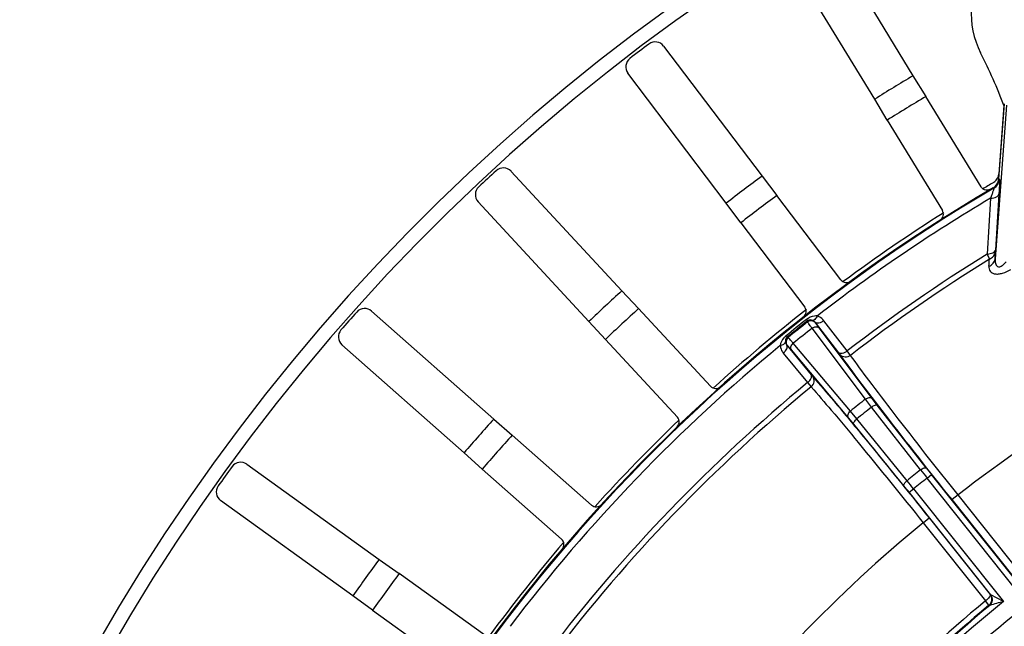
# Model space of a CAD drawing. Units: millimetres. Extents: x 525 to 3228, y 2257 to 4168.
# Drawn here: x 1037 to 1106, y 3394 to 3437 of the extents above; entities that cross this region are included whole.
import ezdxf

# ---------------------------------------------------------------- set-up
doc = ezdxf.new("R2010")
doc.units = ezdxf.units.MM
doc.layers.get('0').update_dxf_attribs({"lineweight": 30})
doc.layers.add('标注层', color=7, linetype='Continuous', lineweight=25)
doc.styles.get("Standard").update_dxf_attribs({"font": 'gbenor.shx', "bigfont": 'gbcbig.shx'})
doc.dimstyles.get("Standard").update_dxf_attribs({"dimscale": 6, "dimtxt": 2.5, "dimasz": 2, "dimexe": 1.5, "dimexo": 0.5, "dimtad": 1, "dimdsep": 46, "dimtxsty": 'Standard', "dimcen": 0.09, "dimadec": 0, "dimazin": 0, "dimtp": 0.01, "dimtm": 0.01, "dimtfac": 1, "dimtofl": 0, "dimtmove": 0, "dimatfit": 3, "dimfxl": 1, "dimtolj": 1, "dimlwd": 25, "dimlwe": 25, "dimarcsym": 0})
doc.dimstyles.new('水平', dxfattribs={"dimscale": 6, "dimtxt": 2.5, "dimasz": 2, "dimexe": 1.25, "dimexo": 0.001, "dimtad": 1, "dimtoh": 1, "dimtxsty": 'Standard', "dimcen": 2.5, "dimadec": 0, "dimazin": 0, "dimtfac": 1, "dimtmove": 0, "dimatfit": 3, "dimfxl": 1, "dimtfillclr": 3, "dimlwd": 25, "dimlwe": 25, "dimarcsym": 0})

# ---------------------------------------------------------------- blocks, each defined once
blk = doc.blocks.new('*D7')
at = {"layer": 'Defpoints', "color": 0, "transparency": 16777216}
for p in [(1308.338, 3557.212), (1308.338, 3326.5), (849.005, 3322.134)]:
    blk.add_point(p, dxfattribs=at)
at = {"layer": '标注层', "color": 0, "lineweight": 25, "transparency": 16777216}
for p, q in [((849.005, 3325.134), (849.005, 3566.212)), ((1308.338, 3329.5), (1308.338, 3566.212)), ((861.005, 3557.212), (1296.338, 3557.212))]:
    blk.add_line(p, q, dxfattribs=at)
at = {"layer": '标注层', "color": 0, "transparency": 16777216}
for points in [[(861.005, 3559.212), (861.005, 3555.212), (849.005, 3557.212)], [(1296.338, 3559.212), (1296.338, 3555.212), (1308.338, 3557.212)]]:
    blk.add_solid(points, dxfattribs=at)
at = {"layer": '标注层', "color": 0, "transparency": 16777216, "insert": (1078.671, 3568.462), "char_height": 15, "attachment_point": 5}
blk.add_mtext('\\A1;459', dxfattribs=at)
blk = doc.blocks.new('*D11')
at = {"layer": 'Defpoints', "color": 0, "transparency": 16777216}
for p in [(1308.338, 3512.103), (1023.833, 3333.163), (1308.338, 3329)]:
    blk.add_point(p, dxfattribs=at)
at = {"layer": '标注层', "color": 0, "lineweight": 25, "transparency": 16777216}
for p, q in [((1023.833, 3336.163), (1023.833, 3521.103)), ((1308.338, 3332), (1308.338, 3521.103)), ((1035.833, 3512.103), (1296.338, 3512.103))]:
    blk.add_line(p, q, dxfattribs=at)
at = {"layer": '标注层', "color": 0, "transparency": 16777216}
for points in [[(1035.833, 3514.103), (1035.833, 3510.103), (1023.833, 3512.103)], [(1296.338, 3514.103), (1296.338, 3510.103), (1308.338, 3512.103)]]:
    blk.add_solid(points, dxfattribs=at)
at = {"layer": '标注层', "color": 0, "transparency": 16777216, "insert": (1166.085, 3523.353), "char_height": 15, "attachment_point": 5}
blk.add_mtext('\\A1;284', dxfattribs=at)
blk = doc.blocks.new('*D24')
at = {"layer": 'Defpoints', "color": 0, "transparency": 16777216}
for p in [(1097.456, 3348.926), (1104.032, 3346.485)]:
    blk.add_point(p, dxfattribs=at)
at = {"layer": '标注层', "color": 0, "lineweight": 25, "transparency": 16777216}
for p, q in [((961.185, 3391.848), (981.805, 3391.848)), ((981.805, 3391.848), (1086.206, 3353.101)), ((1104.032, 3346.485), (1097.456, 3348.926)), ((1115.282, 3342.31), (1126.532, 3338.134))]:
    blk.add_line(p, q, dxfattribs=at)
at = {"layer": '标注层', "color": 0, "transparency": 16777216}
for points in [[(1086.901, 3354.976), (1085.51, 3351.226), (1097.456, 3348.926)], [(1115.978, 3344.185), (1114.586, 3340.435), (1104.032, 3346.485)]]:
    blk.add_solid(points, dxfattribs=at)
at = {"layer": '标注层', "color": 0, "transparency": 16777216, "insert": (969.62, 3403.098), "char_height": 15, "attachment_point": 5}
blk.add_mtext('M6', dxfattribs=at)

msp = doc.modelspace()

# ---------------------------------------------------------------- linework, layer by layer
at = {"color": 0, "linetype": 'Continuous', "lineweight": -3}
for p, q in [((1093.981, 3442.882), (1100.012, 3433.013)), ((1097.297, 3431.354), (1091.266, 3441.223)), ((1082.315, 3435.121), (1089.299, 3425.901)), ((1086.763, 3423.98), (1079.779, 3433.2)), ((1100.012, 3433.013), (1100.93, 3431.543)), ((1098.185, 3429.866), (1097.297, 3431.354)), ((1104.845, 3425.137), (1100.93, 3431.543)), ((1106.658, 3430.922), (1105.842, 3420.025)), ((1106.104, 3425.705), (1106.502, 3431.024)), ((1106.468, 3430.915), (1106.104, 3426.062)), ((1098.185, 3429.866), (1102.101, 3423.459)), ((1071.481, 3426.236), (1079.348, 3417.758)), ((1089.299, 3425.901), (1090.359, 3424.53)), ((1106.104, 3425.705), (1106.153, 3425.675)), ((1105.71, 3425.075), (1105.746, 3425.052)), ((1105.746, 3425.052), (1105.759, 3425.044)), ((1094.893, 3418.545), (1090.359, 3424.53)), ((1105.518, 3424.323), (1105.277, 3420.366)), ((1106.112, 3424.608), (1105.865, 3420.646)), ((1077.015, 3415.594), (1069.149, 3424.072)), ((1087.795, 3422.588), (1086.763, 3423.98)), ((1087.795, 3422.588), (1092.329, 3416.603)), ((1105.277, 3420.366), (1105.438, 3420.003)), ((1105.865, 3420.646), (1105.86, 3420.551)), ((1079.348, 3417.758), (1080.539, 3416.5)), ((1061.584, 3416.317), (1070.257, 3408.664)), ((1085.646, 3410.995), (1080.539, 3416.5)), ((1078.181, 3414.312), (1077.015, 3415.594)), ((1092.444, 3415.717), (1092.521, 3415.62)), ((1092.535, 3415.554), (1092.521, 3415.62)), ((1094.748, 3413.368), (1093.088, 3415.515)), ((1093.094, 3415.489), (1093.088, 3415.515)), ((1095.346, 3413.494), (1093.686, 3415.64)), ((1091.013, 3414.576), (1091.09, 3414.48)), ((1091.152, 3414.451), (1091.09, 3414.48)), ((1096.643, 3410.079), (1092.856, 3415.107)), ((1097.135, 3410.101), (1093.347, 3415.129)), ((1068.151, 3406.279), (1059.479, 3413.932)), ((1078.181, 3414.312), (1083.288, 3408.808)), ((1091.066, 3413.903), (1092.79, 3411.807)), ((1091.091, 3413.892), (1091.066, 3413.903)), ((1095.575, 3409.227), (1091.516, 3414.039)), ((1090.811, 3413.348), (1092.535, 3411.252)), ((1095.444, 3408.752), (1091.386, 3413.564)), ((1094.854, 3413.227), (1094.748, 3413.368)), ((1095.584, 3413.182), (1095.346, 3413.494)), ((1092.79, 3411.807), (1092.904, 3411.672)), ((1092.535, 3411.252), (1092.786, 3410.95)), ((1097.079, 3409.516), (1096.643, 3410.079)), ((1097.483, 3409.649), (1097.135, 3410.101)), ((1100.961, 3405.193), (1097.483, 3409.649)), ((1096.027, 3408.677), (1095.575, 3409.227)), ((1100.558, 3405.06), (1097.079, 3409.516)), ((1070.257, 3408.664), (1071.567, 3407.531)), ((1095.807, 3408.313), (1095.444, 3408.752)), ((1099.377, 3403.93), (1095.807, 3408.313)), ((1099.597, 3404.294), (1096.027, 3408.677)), ((1077.197, 3402.563), (1071.567, 3407.531)), ((1069.439, 3405.119), (1068.151, 3406.279)), ((1052.725, 3405.462), (1062.116, 3398.711)), ((1069.439, 3405.119), (1075.068, 3400.151)), ((1101.012, 3404.483), (1101.325, 3404.732)), ((1107.12, 3397.466), (1101.325, 3404.732)), ((1107.393, 3396.483), (1101.012, 3404.483)), ((1099.746, 3403.473), (1100.058, 3403.722)), ((1105.54, 3396.206), (1099.746, 3403.473)), ((1100.058, 3403.722), (1106.438, 3395.721)), ((1103.215, 3403.29), (1102.785, 3402.947)), ((1107.639, 3397.742), (1103.216, 3403.288)), ((1060.259, 3396.128), (1050.868, 3402.879)), ((1107.119, 3397.512), (1102.785, 3402.947)), ((1100.732, 3401.31), (1101.162, 3401.652)), ((1100.733, 3401.308), (1105.156, 3395.762)), ((1101.162, 3401.652), (1105.496, 3396.218)), ((1062.116, 3398.711), (1063.533, 3397.714)), ((1069.629, 3393.33), (1063.533, 3397.714)), ((1061.655, 3395.102), (1060.259, 3396.128)), ((1105.409, 3395.452), (1105.156, 3395.762)), ((1105.54, 3396.206), (1105.496, 3396.218)), ((1106.438, 3395.721), (1105.54, 3396.206)), ((1061.655, 3395.102), (1067.752, 3390.719)), ((1105.46, 3395.439), (1105.409, 3395.452))]:
    msp.add_line(p, q, dxfattribs=at)
for centre, radius, start, end in [((1165.905, 3322.132), 142.5, 295.68432, 175.56018), ((1165.905, 3322.132), 141.5, 295.77791, 175.56018), ((1110.368, 3437.457), 6.226, 24.48257, 206.946), ((1165.905, 3322.132), 141.291, 126.80007, 127.48565), ((1081.718, 3434.668), 0.75, 37.12165, 126.82127), ((1080.377, 3433.652), 0.75, 127.46505, 217.16346), ((1069.808, 3416.838), 39.274, 20.91688, 26.946), ((1165.905, 3322.132), 128.982, 120.72193, 122.13521), ((1165.905, 3322.132), 127.25, 120.70446, 122.15269), ((1070.931, 3425.727), 0.75, 42.83602, 132.53547), ((1165.905, 3322.132), 141.291, 132.51435, 133.19993), ((1165.905, 3322.132), 128.982, 126.43622, 127.84949), ((1105.355, 3425.735), 0.8, 300.32035, 355.6984), ((1105.307, 3426.121), 0.799, 309.58948, 355.72959), ((1105.306, 3425.766), 0.801, 346.35478, 355.68472), ((1165.905, 3322.132), 119.25, 120.31664, 162.8589), ((1165.905, 3322.132), 119.199, 120.30391, 162.55324), ((1069.698, 3424.582), 0.75, 133.17925, 222.87783), ((1165.905, 3322.489), 119.25, 120.3166, 120.74541), ((1105.307, 3425.765), 0.799, 300.30433, 346.39578), ((1105.306, 3426.122), 0.8, 300.3458, 309.62726), ((1165.905, 3322.132), 127.25, 126.41874, 127.86697), ((1165.905, 3322.132), 118.7, 120.5796, 127.75953), ((1165.905, 3322.489), 119.25, 122.29102, 126.444), ((1101.674, 3423.199), 0.5, 302.41522, 31.45061), ((1165.905, 3322.132), 115.436, 121.68189, 127.6792), ((1022.251, 3423.204), 83.651, 357.82234, 358.18268), ((1165.905, 3322.132), 115.044, 121.70875, 127.68026), ((1028.215, 3424.229), 77.338, 356.49334, 356.86791), ((1095.291, 3418.847), 0.5, 217.12082, 306.1562), ((1165.905, 3322.132), 128.982, 132.15051, 133.56378), ((1091.93, 3416.301), 0.5, 308.12951, 37.1649), ((1165.905, 3322.132), 141.291, 138.22864, 138.91422), ((1061.088, 3415.755), 0.75, 48.55039, 138.24967), ((1165.905, 3322.132), 127.25, 132.13303, 133.58126), ((1165.905, 3322.489), 119.25, 128.01924, 132.16369), ((1165.905, 3322.132), 118.973, 128.13048, 129.01237), ((1165.905, 3322.132), 118.85, 128.13048, 129.01237), ((1165.905, 3322.132), 118.789, 128.14492, 128.99794), ((1092.781, 3415.239), 0.4, 38.67735, 128.0985), ((1165.905, 3322.132), 102.551, 114.45863, 127.68421), ((1059.975, 3414.494), 0.75, 138.89344, 228.5922), ((1091.404, 3414.14), 0.4, 129.04427, 218.4657), ((1165.905, 3322.132), 118.239, 128.15631, 128.98655), ((1165.905, 3322.132), 118.7, 129.38333, 142.75953), ((1165.905, 3322.132), 115.436, 129.46366, 142.6792), ((1086.012, 3411.335), 0.5, 222.83417, 311.87142), ((1165.905, 3322.132), 115.044, 129.4626, 142.68026), ((1165.905, 3322.132), 111.946, 128.22159, 128.92127), ((1165.905, 3322.132), 111.233, 128.22498, 128.91788), ((1165.905, 3322.132), 128.982, 137.86479, 139.27807), ((1165.905, 3322.489), 119.25, 133.77808, 137.88179), ((1082.922, 3408.468), 0.5, 313.84379, 42.87919), ((1165.905, 3322.132), 127.25, 137.84731, 139.29554), ((1052.287, 3404.854), 0.75, 54.26477, 143.96387), ((1165.905, 3322.132), 141.291, 143.94292, 144.62851), ((1165.905, 3322.132), 105.581, 128.23816, 128.9047), ((1172.197, 3461.12), 90.967, 218.04474, 218.50735), ((1146.86, 3441.05), 58.244, 217.99661, 218.57461), ((1028.736, 3346.713), 91.306, 38.63573, 39.09642), ((1165.905, 3322.132), 104.846, 128.23789, 128.90496), ((1051.305, 3403.488), 0.75, 144.60763, 234.30659), ((1054.068, 3367.05), 58.421, 38.56839, 39.14464), ((1077.527, 3402.937), 0.5, 228.55011, 317.58405), ((1165.905, 3322.132), 102.551, 129.45865, 142.68421), ((1165.905, 3322.489), 119.25, 139.5194, 143.6006), ((1074.738, 3399.776), 0.5, 319.55807, 48.59348), ((1165.905, 3322.132), 128.982, 143.57908, 144.99235), ((1165.905, 3322.132), 127.25, 143.5616, 145.00983), ((1165.905, 3322.132), 95.456, 129.52458, 142.61828), ((1165.905, 3322.132), 94.614, 128.94104, 143.20182), ((1105.11, 3395.863), 0.55, 309.57234, 38.543), ((1173.277, 3162.245), 242.856, 105.97514, 106.21525), ((1165.905, 3322.132), 95.056, 129.52537, 142.61749), ((1165.905, 3322.132), 95.013, 129.50666, 142.6362), ((1165.905, 3322.132), 93.386, 128.94589, 143.19696)]:
    msp.add_arc(centre, radius, start, end, dxfattribs=at)
for points, knots in [([(1106.153, 3425.675), (1106.155, 3425.674), (1106.156, 3425.664), (1106.158, 3425.648), (1106.158, 3425.621), (1106.159, 3425.568), (1106.157, 3425.479), (1106.153, 3425.35), (1106.146, 3425.194), (1106.133, 3424.943), (1106.121, 3424.745), (1106.112, 3424.608)], [0, 0, 0, 0, 0.00694, 0.022799, 0.047694, 0.0814, 0.173717, 0.296024, 0.444004, 0.613279, 1, 1, 1, 1]), ([(1105.759, 3425.044), (1105.76, 3425.044), (1105.759, 3425.035), (1105.757, 3425.024), (1105.752, 3425.002), (1105.74, 3424.961), (1105.719, 3424.894), (1105.688, 3424.802), (1105.651, 3424.695), (1105.594, 3424.534), (1105.549, 3424.409), (1105.518, 3424.323)], [0, 0, 0, 0, 0.006684, 0.024353, 0.052952, 0.091663, 0.19509, 0.32591, 0.47665, 0.641704, 1, 1, 1, 1]), ([(1105.518, 3424.323), (1105.595, 3424.328), (1105.739, 3424.348), (1105.952, 3424.411), (1106.101, 3424.522), (1106.112, 3424.608)], [0, 0, 0, 0, 0.33524, 0.621192, 1, 1, 1, 1]), ([(1105.277, 3420.366), (1105.354, 3420.371), (1105.496, 3420.391), (1105.706, 3420.452), (1105.854, 3420.561), (1105.865, 3420.646)], [0, 0, 0, 0, 0.336076, 0.622203, 1, 1, 1, 1]), ([(1105.438, 3420.003), (1105.551, 3420.054), (1105.752, 3420.202), (1105.85, 3420.436), (1105.86, 3420.551)], [0, 0, 0, 0, 0.517847, 1, 1, 1, 1]), ([(1105.408, 3419.499), (1105.401, 3419.382), (1105.44, 3419.189), (1105.633, 3419.018), (1105.846, 3418.949), (1106.104, 3418.948), (1106.493, 3419.034), (1106.776, 3419.173), (1106.957, 3419.283)], [0, 0, 0, 0, 0.180604, 0.275483, 0.38654, 0.519668, 0.671499, 1, 1, 1, 1]), ([(1105.408, 3419.499), (1105.523, 3419.545), (1105.728, 3419.682), (1105.831, 3419.913), (1105.842, 3420.025)], [0, 0, 0, 0, 0.523807, 1, 1, 1, 1]), ([(1105.842, 3420.025), (1105.839, 3419.972), (1105.838, 3419.867), (1105.859, 3419.715), (1105.909, 3419.576), (1106.018, 3419.465), (1106.191, 3419.46), (1106.351, 3419.547), (1106.498, 3419.673), (1106.586, 3419.773), (1106.629, 3419.824)], [0, 0, 0, 0, 0.120372, 0.235431, 0.344112, 0.448338, 0.563845, 0.702003, 0.849878, 1, 1, 1, 1]), ([(1093.219, 3415.975), (1093.152, 3415.982), (1092.874, 3415.974), (1092.609, 3415.846), (1092.444, 3415.717)], [0, 0, 0, 0, 0.243824, 1, 1, 1, 1]), ([(1093.219, 3415.975), (1093.197, 3415.928), (1093.148, 3415.842), (1093.054, 3415.723), (1092.948, 3415.656), (1092.889, 3415.667)], [0, 0, 0, 0, 0.33206, 0.617035, 1, 1, 1, 1]), ([(1093.686, 3415.64), (1093.598, 3415.754), (1093.444, 3415.883), (1093.266, 3415.959), (1093.219, 3415.975)], [0, 0, 0, 0, 0.744249, 1, 1, 1, 1]), ([(1092.889, 3415.667), (1092.836, 3415.687), (1092.706, 3415.71), (1092.576, 3415.664), (1092.521, 3415.62)], [0, 0, 0, 0, 0.44438, 1, 1, 1, 1]), ([(1092.856, 3415.107), (1092.811, 3415.165), (1092.733, 3415.269), (1092.633, 3415.403), (1092.573, 3415.494), (1092.539, 3415.538), (1092.535, 3415.554)], [0, 0, 0, 0, 0.400964, 0.707017, 0.908666, 1, 1, 1, 1]), ([(1092.856, 3415.107), (1092.896, 3415.138), (1092.983, 3415.187), (1093.122, 3415.22), (1093.252, 3415.205), (1093.323, 3415.158), (1093.347, 3415.129)], [0, 0, 0, 0, 0.284147, 0.550781, 0.787891, 1, 1, 1, 1]), ([(1093.088, 3415.515), (1093.076, 3415.532), (1093.022, 3415.596), (1092.949, 3415.645), (1092.889, 3415.667)], [0, 0, 0, 0, 0.243273, 1, 1, 1, 1]), ([(1093.686, 3415.64), (1093.632, 3415.598), (1093.518, 3415.528), (1093.325, 3415.449), (1093.144, 3415.452), (1093.088, 3415.515)], [0, 0, 0, 0, 0.321391, 0.609294, 1, 1, 1, 1]), ([(1093.347, 3415.129), (1093.312, 3415.176), (1093.25, 3415.259), (1093.17, 3415.367), (1093.123, 3415.44), (1093.097, 3415.476), (1093.094, 3415.489)], [0, 0, 0, 0, 0.400691, 0.706585, 0.908248, 1, 1, 1, 1]), ([(1091.013, 3414.576), (1090.956, 3414.53), (1090.757, 3414.341), (1090.613, 3414.079), (1090.589, 3413.877)], [0, 0, 0, 0, 0.262684, 1, 1, 1, 1]), ([(1091.09, 3414.48), (1091.035, 3414.435), (1090.961, 3414.318), (1090.955, 3414.187), (1090.963, 3414.131)], [0, 0, 0, 0, 0.556496, 1, 1, 1, 1]), ([(1091.516, 3414.039), (1091.469, 3414.095), (1091.385, 3414.194), (1091.277, 3414.322), (1091.202, 3414.401), (1091.166, 3414.443), (1091.152, 3414.451)], [0, 0, 0, 0, 0.400968, 0.707024, 0.908672, 1, 1, 1, 1]), ([(1090.589, 3413.877), (1090.64, 3413.889), (1090.734, 3413.917), (1090.871, 3413.983), (1090.961, 3414.071), (1090.963, 3414.131)], [0, 0, 0, 0, 0.332074, 0.617051, 1, 1, 1, 1]), ([(1090.589, 3413.877), (1090.594, 3413.828), (1090.628, 3413.638), (1090.72, 3413.459), (1090.811, 3413.348)], [0, 0, 0, 0, 0.255702, 1, 1, 1, 1]), ([(1090.811, 3413.348), (1090.865, 3413.391), (1090.959, 3413.487), (1091.078, 3413.657), (1091.116, 3413.835), (1091.066, 3413.903)], [0, 0, 0, 0, 0.321399, 0.609302, 1, 1, 1, 1]), ([(1090.963, 3414.131), (1090.966, 3414.109), (1090.983, 3414.026), (1091.026, 3413.95), (1091.066, 3413.903)], [0, 0, 0, 0, 0.263145, 1, 1, 1, 1]), ([(1091.386, 3413.564), (1091.348, 3413.609), (1091.28, 3413.688), (1091.193, 3413.79), (1091.132, 3413.852), (1091.103, 3413.886), (1091.091, 3413.892)], [0, 0, 0, 0, 0.400695, 0.70659, 0.908254, 1, 1, 1, 1]), ([(1091.386, 3413.564), (1091.363, 3413.595), (1091.333, 3413.673), (1091.346, 3413.804), (1091.409, 3413.933), (1091.477, 3414.006), (1091.516, 3414.039)], [0, 0, 0, 0, 0.21211, 0.449217, 0.71585, 1, 1, 1, 1]), ([(1095.346, 3413.494), (1095.291, 3413.451), (1095.177, 3413.381), (1094.985, 3413.303), (1094.803, 3413.305), (1094.748, 3413.368)], [0, 0, 0, 0, 0.321391, 0.609294, 1, 1, 1, 1]), ([(1095.584, 3413.182), (1095.475, 3413.099), (1095.262, 3413.028), (1095, 3413.096), (1094.894, 3413.178), (1094.854, 3413.227)], [0, 0, 0, 0, 0.514327, 0.761701, 1, 1, 1, 1]), ([(1102.785, 3402.947), (1101.201, 3404.933), (1098.992, 3407.737), (1096.363, 3411.175), (1095.296, 3412.61), (1094.854, 3413.227)], [0, 0, 0, 0, 0.586913, 0.824565, 1, 1, 1, 1]), ([(1103.216, 3403.288), (1101.69, 3405.199), (1099.564, 3407.896), (1097.035, 3411.206), (1096.009, 3412.587), (1095.584, 3413.182)], [0, 0, 0, 0, 0.586911, 0.82456, 1, 1, 1, 1]), ([(1092.535, 3411.252), (1092.588, 3411.296), (1092.682, 3411.391), (1092.801, 3411.562), (1092.839, 3411.739), (1092.79, 3411.807)], [0, 0, 0, 0, 0.321399, 0.609302, 1, 1, 1, 1]), ([(1092.786, 3410.95), (1092.891, 3411.038), (1093.007, 3411.23), (1092.999, 3411.501), (1092.943, 3411.622), (1092.904, 3411.672)], [0, 0, 0, 0, 0.514329, 0.761701, 1, 1, 1, 1]), ([(1092.904, 3411.672), (1093.407, 3411.104), (1094.569, 3409.744), (1097.336, 3406.416), (1099.578, 3403.638), (1101.162, 3401.652)], [0, 0, 0, 0, 0.175432, 0.413083, 1, 1, 1, 1]), ([(1092.786, 3410.95), (1093.271, 3410.404), (1094.389, 3409.096), (1097.053, 3405.894), (1099.21, 3403.22), (1100.733, 3401.308)], [0, 0, 0, 0, 0.175437, 0.413084, 1, 1, 1, 1]), ([(1096.643, 3410.079), (1096.684, 3410.11), (1096.77, 3410.16), (1096.91, 3410.193), (1097.04, 3410.177), (1097.111, 3410.13), (1097.135, 3410.101)], [0, 0, 0, 0, 0.284142, 0.550791, 0.787905, 1, 1, 1, 1]), ([(1097.079, 3409.515), (1097.153, 3409.573), (1097.265, 3409.641), (1097.409, 3409.679), (1097.468, 3409.665), (1097.483, 3409.649)], [0, 0, 0, 0, 0.633342, 0.855435, 1, 1, 1, 1]), ([(1095.444, 3408.752), (1095.421, 3408.783), (1095.391, 3408.862), (1095.404, 3408.992), (1095.468, 3409.121), (1095.535, 3409.195), (1095.575, 3409.227)], [0, 0, 0, 0, 0.212095, 0.449207, 0.715854, 1, 1, 1, 1]), ([(1095.807, 3408.313), (1095.795, 3408.33), (1095.795, 3408.392), (1095.863, 3408.523), (1095.955, 3408.617), (1096.028, 3408.676)], [0, 0, 0, 0, 0.144552, 0.366631, 1, 1, 1, 1]), ([(1100.558, 3405.06), (1100.632, 3405.117), (1100.743, 3405.186), (1100.887, 3405.223), (1100.947, 3405.209), (1100.961, 3405.193)], [0, 0, 0, 0, 0.633357, 0.855445, 1, 1, 1, 1]), ([(1099.377, 3403.93), (1099.365, 3403.948), (1099.364, 3404.009), (1099.433, 3404.141), (1099.524, 3404.234), (1099.597, 3404.294)], [0, 0, 0, 0, 0.144551, 0.366632, 1, 1, 1, 1]), ([(1105.496, 3396.218), (1105.508, 3396.198), (1105.492, 3396.123), (1105.385, 3395.967), (1105.257, 3395.843), (1105.156, 3395.762)], [0, 0, 0, 0, 0.119229, 0.335963, 1, 1, 1, 1]), ([(1105.409, 3395.452), (1105.518, 3395.542), (1105.667, 3395.813), (1105.58, 3396.11), (1105.496, 3396.218)], [0, 0, 0, 0, 0.506458, 1, 1, 1, 1])]:
    msp.add_open_spline(points, degree=3, knots=knots, dxfattribs=at)
for points in [[(1104.93, 3425.033), (1104.897, 3425.063), (1104.868, 3425.098), (1104.845, 3425.137)], [(1105.278, 3424.897), (1105.153, 3424.895), (1105.021, 3424.948), (1104.93, 3425.033)], [(1105.525, 3424.966), (1105.451, 3424.923), (1105.363, 3424.899), (1105.278, 3424.897)]]:
    msp.add_open_spline(points, degree=3, dxfattribs=at)

# ---------------------------------------------------------------- dimensions: what is measured, and where the dimension line sits
at = {"layer": '标注层', "color": 3}
dim = msp.add_linear_dim(base=(1308.338, 3557.212), p1=(849.005, 3322.134), p2=(1308.338, 3326.5), text='459', dimstyle='Standard', override={"dimtxsty": 'Standard'}, dxfattribs=at)
dim.commit()
dim.dimension.update_dxf_attribs({"geometry": '*D7', "text_midpoint": (1078.671, 3557.212), "dimtype": 160})
dim = msp.add_linear_dim(base=(1308.338, 3512.103), p1=(1023.833, 3333.163), p2=(1308.338, 3329), text='284', dimstyle='Standard', dxfattribs=at)
dim.commit()
dim.dimension.update_dxf_attribs({"geometry": '*D11', "text_midpoint": (1166.085, 3523.353)})
dim = msp.add_diameter_dim_2p(p1=(1104.032, 3346.485), p2=(1097.456, 3348.926), text='M6', dimstyle='水平', dxfattribs=at)
dim.commit()
dim.dimension.update_dxf_attribs({"geometry": '*D24', "text_midpoint": (969.62, 3391.848), "dimtype": 163})

doc.saveas('drawing.dxf')
